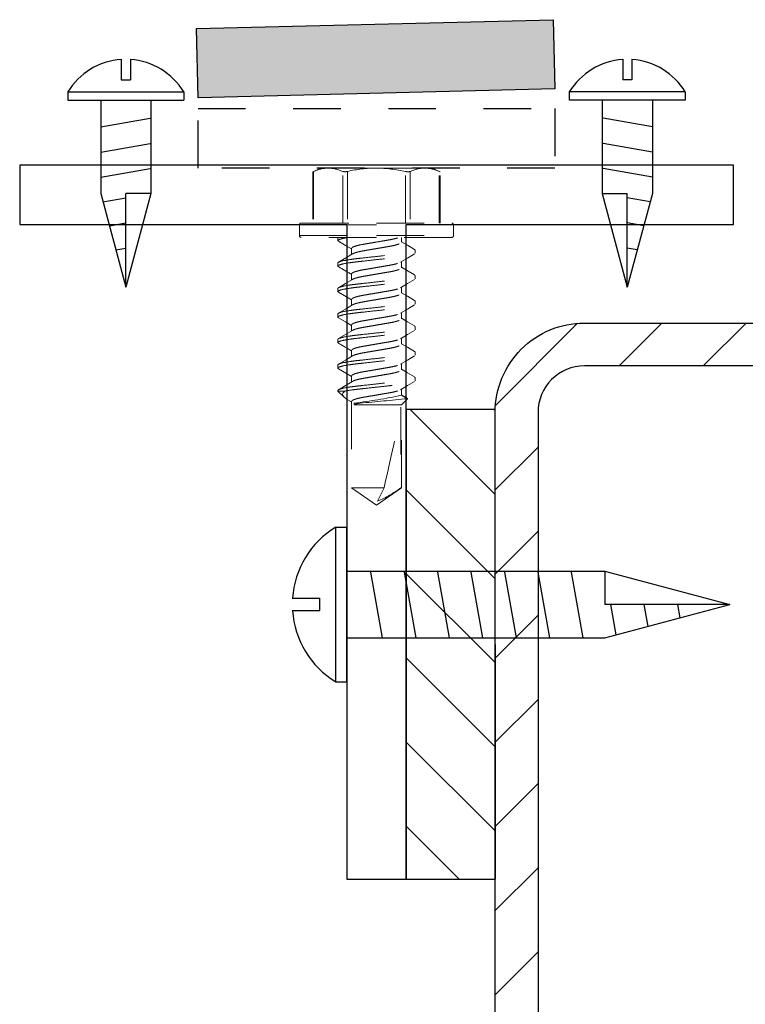
# Model space of a CAD drawing. Units: inches. Extents: x -1218 to -641, y 209 to 543.
# Drawn here: x -669 to -667, y 401 to 403 of the extents above; entities that cross this region are included whole.
import ezdxf

# ---------------------------------------------------------------- set-up
doc = ezdxf.new("R2010")
doc.units = ezdxf.units.IN
doc.header["$LTSCALE"] = 0.25
doc.header["$MEASUREMENT"] = 0
doc.linetypes.add('HIDDEN', pattern=[0.375, 0.25, -0.125])
doc.linetypes.add('SLD-Solid', pattern=[0])
for name, color, linetype in [('hatch', 9, 'Continuous'), ('l-column', 4, 'Continuous'), ('stud', 7, 'Continuous'), ('T-bar', 2, 'Continuous')]:
    doc.layers.add(name, color=color, linetype=linetype)

# ---------------------------------------------------------------- blocks, each defined once
blk = doc.blocks.new('MTL-SCRW-R')
for p, q in [((-0.0414, -0.289), (-0.0414, 0.289)), ((0, -0.289), (0, 0.289)), ((0, 0.125), (0.9644, 0.125)), ((0.1335, -0.125), (0.09, 0.1212)), ((0.2585, -0.125), (0.215, 0.1212)), ((0.3835, -0.125), (0.34, 0.1212)), ((0.5085, -0.125), (0.465, 0.1212)), ((0.6335, -0.125), (0.59, 0.1212)), ((0.7585, -0.125), (0.715, 0.1212)), ((0.8835, -0.125), (0.84, 0.1212)), ((1.0065, -0.1137), (0.9864, 0)), ((1.1258, -0.0817), (1.1114, 0)), ((1.2452, -0.0498), (1.2364, 0)), ((0, -0.125), (0.9644, -0.125))]:
    blk.add_line(p, q)
at = {"linetype": 'Continuous'}
for p, q in [((-0.0414, 0.289), (0, 0.289)), ((0.9644, 0.125), (1.4309, 0)), ((0.9644, 0.125), (0.9644, 0)), ((-0.2037, 0.023), (-0.1011, 0.023)), ((-0.1011, -0.023), (-0.1011, 0.023)), ((0.9644, -0.125), (1.4309, 0)), ((1.4309, 0), (0.9644, 0)), ((-0.2037, -0.023), (-0.1011, -0.023)), ((-0.0414, -0.289), (0, -0.289))]:
    blk.add_line(p, q, dxfattribs=at)
for start, end in [(121.3379, 176.107), (183.893, 238.6621)]:
    blk.add_arc((0.1346, 0), 0.3383, start, end, dxfattribs=at)

msp = doc.modelspace()

# ---------------------------------------------------------------- hatches: boundary and pattern name
at = {"layer": 'hatch'}
msp.add_hatch(color=256, dxfattribs=at).paths.add_polyline_path([(-668.3608, 403.4087), (-667.611, 403.4272), (-667.6074, 403.282), (-668.3572, 403.2634)])
h = msp.add_hatch(dxfattribs=at)
h.set_pattern_fill('ANSI31', color=256, style=0)
h.set_pattern_definition([(45, (353.76625, 85.20874), (-0.088388348, 0.088388348), [])])
edge = h.paths.add_edge_path()
edge.add_line((-666.323, 402.5399), (-666.323, 402.6024))
edge.add_arc((-666.4205, 402.6024), 0.0975, 360, 450)
edge.add_line((-666.4205, 402.6999), (-667.5455, 402.6999))
edge.add_arc((-667.5455, 402.6024), 0.0975, 90, 180)
edge.add_line((-667.643, 402.6024), (-667.643, 399.4774))
edge.add_arc((-667.5455, 399.4774), 0.0975, 180, 270)
edge.add_line((-667.5455, 399.3799), (-666.4205, 399.3799))
edge.add_arc((-666.4205, 399.4774), 0.0975, 270, 360)
edge.add_line((-666.323, 399.4774), (-666.323, 399.5399))
edge.add_line((-666.323, 399.5399), (-666.233, 399.5399))
edge.add_line((-666.233, 399.5399), (-666.233, 399.4774))
edge.add_arc((-666.4205, 399.4774), 0.1875, -90, 0, ccw=False)
edge.add_line((-666.4205, 399.2899), (-667.5455, 399.2899))
edge.add_arc((-667.5455, 399.4774), 0.1875, 180, 270, ccw=False)
edge.add_line((-667.733, 399.4774), (-667.733, 402.6024))
edge.add_arc((-667.5455, 402.6024), 0.1875, 90, 180, ccw=False)
edge.add_line((-667.5455, 402.7899), (-666.4205, 402.7899))
edge.add_arc((-666.4205, 402.6024), 0.1875, 0, 90, ccw=False)
edge.add_line((-666.233, 402.6024), (-666.233, 402.5399))
edge.add_line((-666.233, 402.5399), (-666.323, 402.5399))
h = msp.add_hatch(dxfattribs=at)
h.set_pattern_fill('ANSI31', color=256, angle=90, style=0)
h.set_pattern_definition([(135, (353.76625, 85.20874), (-0.088388348, -0.088388348), [])])
h.paths.add_polyline_path([(-667.733, 402.6086), (-667.9198, 402.6086), (-667.9198, 401.6217), (-667.7323, 401.6217)])

# ---------------------------------------------------------------- linework, layer by layer
at = {"linetype": 'Continuous'}
for p, q in [((-668.519, 403.3441), (-668.519, 403.3008)), ((-668.519, 403.3441), (-668.519, 403.3008)), ((-668.4997, 403.3441), (-668.4997, 403.3008)), ((-668.4997, 403.3441), (-668.4997, 403.3008)), ((-667.465, 403.3441), (-667.465, 403.3008)), ((-667.465, 403.3441), (-667.465, 403.3008)), ((-667.4456, 403.3441), (-667.4456, 403.3008)), ((-667.4456, 403.3441), (-667.4456, 403.3008)), ((-668.519, 403.3008), (-668.4997, 403.3008)), ((-668.519, 403.3008), (-668.4997, 403.3008)), ((-667.4456, 403.3008), (-667.465, 403.3008)), ((-667.4456, 403.3008), (-667.465, 403.3008)), ((-668.6313, 403.2756), (-668.6313, 403.2581)), ((-668.6313, 403.2756), (-668.6313, 403.2581)), ((-668.3874, 403.2756), (-668.3874, 403.2581)), ((-668.3874, 403.2756), (-668.3874, 403.2581)), ((-667.5772, 403.2756), (-667.5772, 403.2581)), ((-667.5772, 403.2756), (-667.5772, 403.2581)), ((-667.3334, 403.2756), (-667.3334, 403.2581)), ((-667.3334, 403.2756), (-667.3334, 403.2581)), ((-668.5621, 403.0622), (-668.5094, 402.8654)), ((-668.5621, 403.0622), (-668.5094, 402.8654)), ((-668.5094, 402.8654), (-668.5094, 403.0622)), ((-668.4566, 403.0622), (-668.5094, 402.8654)), ((-668.4566, 403.0622), (-668.5094, 403.0622)), ((-668.5094, 402.8654), (-668.5094, 403.0622)), ((-668.4566, 403.0622), (-668.5094, 402.8654)), ((-668.4566, 403.0622), (-668.5094, 403.0622)), ((-667.508, 403.0622), (-667.4553, 402.8654)), ((-667.508, 403.0622), (-667.4553, 403.0622)), ((-667.508, 403.0622), (-667.4553, 402.8654)), ((-667.508, 403.0622), (-667.4553, 403.0622)), ((-667.4025, 403.0622), (-667.4553, 402.8654)), ((-667.4553, 402.8654), (-667.4553, 403.0622)), ((-667.4025, 403.0622), (-667.4553, 402.8654)), ((-667.4553, 402.8654), (-667.4553, 403.0622))]:
    msp.add_line(p, q, dxfattribs=at)
for p, q in [((-668.6313, 403.2756), (-668.3874, 403.2756)), ((-668.6313, 403.2756), (-668.3874, 403.2756)), ((-667.3334, 403.2756), (-667.5772, 403.2756)), ((-667.3334, 403.2756), (-667.5772, 403.2756)), ((-668.6313, 403.2581), (-668.3874, 403.2581)), ((-668.6313, 403.2581), (-668.3874, 403.2581)), ((-668.5621, 403.2581), (-668.5621, 403.0622)), ((-668.5621, 403.2581), (-668.5621, 403.0622)), ((-668.4566, 403.2581), (-668.4566, 403.0622)), ((-668.4566, 403.2581), (-668.4566, 403.0622)), ((-667.3334, 403.2581), (-667.5772, 403.2581)), ((-667.3334, 403.2581), (-667.5772, 403.2581)), ((-667.508, 403.2581), (-667.508, 403.0622)), ((-667.508, 403.2581), (-667.508, 403.0622)), ((-667.4025, 403.2581), (-667.4025, 403.0622)), ((-667.4025, 403.2581), (-667.4025, 403.0622)), ((-668.5621, 403.2018), (-668.4582, 403.2201)), ((-668.5621, 403.2018), (-668.4582, 403.2201)), ((-667.4025, 403.2018), (-667.5064, 403.2201)), ((-667.4025, 403.2018), (-667.5064, 403.2201)), ((-668.5621, 403.1491), (-668.4582, 403.1674)), ((-668.5621, 403.1491), (-668.4582, 403.1674)), ((-667.4025, 403.1491), (-667.5064, 403.1674)), ((-667.4025, 403.1491), (-667.5064, 403.1674)), ((-668.5621, 403.0964), (-668.4582, 403.1147)), ((-668.5621, 403.0964), (-668.4582, 403.1147)), ((-667.4025, 403.0964), (-667.5064, 403.1147)), ((-667.4025, 403.0964), (-667.5064, 403.1147)), ((-668.5573, 403.0445), (-668.5094, 403.0529)), ((-668.5573, 403.0445), (-668.5094, 403.0529)), ((-667.4073, 403.0445), (-667.4553, 403.0529)), ((-667.4073, 403.0445), (-667.4553, 403.0529)), ((-668.5438, 402.9941), (-668.5094, 403.0002)), ((-668.5438, 402.9941), (-668.5094, 403.0002)), ((-667.4208, 402.9941), (-667.4553, 403.0002)), ((-667.4208, 402.9941), (-667.4553, 403.0002)), ((-668.5303, 402.9438), (-668.5094, 402.9475)), ((-668.5303, 402.9438), (-668.5094, 402.9475)), ((-667.4343, 402.9438), (-667.4553, 402.9475)), ((-667.4343, 402.9438), (-667.4553, 402.9475))]:
    msp.add_line(p, q)
at = {"color": 9, "linetype": 'HIDDEN', "lineweight": 15}
for p, q in [((-668.0997, 403.1154), (-668.1161, 403.1078)), ((-668.1161, 403.1078), (-668.1161, 402.9999)), ((-668.1146, 403.1084), (-668.1146, 402.9999)), ((-668.084, 403.1154), (-668.0997, 403.1154)), ((-667.9825, 403.1154), (-668.084, 403.1154)), ((-668.0534, 402.9999), (-668.0534, 403.1084)), ((-668.0437, 403.1084), (-668.0437, 402.9999)), ((-667.9825, 403.1154), (-667.881, 403.1154)), ((-667.9213, 402.9999), (-667.9213, 403.1084)), ((-667.9116, 403.1084), (-667.9116, 402.9999)), ((-667.8653, 403.1154), (-667.881, 403.1154)), ((-667.8489, 403.1078), (-667.8653, 403.1154)), ((-667.8504, 402.9999), (-667.8504, 403.1084)), ((-667.8489, 402.9999), (-667.8489, 403.1078)), ((-667.9825, 402.9962), (-668.1445, 402.9962)), ((-668.1445, 402.9962), (-668.1445, 402.9737)), ((-668.1408, 402.9999), (-667.9825, 402.9999)), ((-667.9825, 402.9999), (-667.8243, 402.9999)), ((-667.8205, 402.9962), (-667.9825, 402.9962)), ((-667.8205, 402.9737), (-667.8205, 402.9962)), ((-668.1445, 402.9737), (-667.9825, 402.9737)), ((-667.9825, 402.9699), (-668.1408, 402.9699)), ((-668.0635, 402.9633), (-668.0635, 402.9699)), ((-667.9825, 402.9737), (-667.8205, 402.9737)), ((-667.8243, 402.9699), (-667.9825, 402.9699)), ((-667.9302, 402.9597), (-667.9302, 402.9699)), ((-668.0348, 402.9467), (-668.0348, 402.934)), ((-667.9015, 402.9431), (-667.9015, 402.9365)), ((-667.9302, 402.9061), (-667.9302, 402.9188)), ((-668.0635, 402.9097), (-668.0635, 402.9164)), ((-668.0348, 402.8931), (-668.0348, 402.8805)), ((-667.9015, 402.8896), (-667.9015, 402.8829)), ((-668.0635, 402.8561), (-668.0635, 402.8628)), ((-667.9302, 402.8526), (-667.9302, 402.8652)), ((-668.0348, 402.8395), (-668.0348, 402.8269)), ((-667.9015, 402.836), (-667.9015, 402.8293)), ((-668.0635, 402.8025), (-668.0635, 402.8092)), ((-667.9302, 402.799), (-667.9302, 402.8117)), ((-668.0348, 402.786), (-668.0348, 402.7733)), ((-667.9015, 402.7824), (-667.9015, 402.7758)), ((-668.0635, 402.749), (-668.0635, 402.7556)), ((-667.9302, 402.7454), (-667.9302, 402.7581)), ((-668.0348, 402.7324), (-668.0348, 402.7197)), ((-667.9015, 402.7289), (-667.9015, 402.7222)), ((-668.0635, 402.6954), (-668.0635, 402.7021)), ((-667.9302, 402.6919), (-667.9302, 402.7045)), ((-668.0348, 402.6788), (-668.0348, 402.6662)), ((-667.9015, 402.6753), (-667.9015, 402.6686)), ((-668.0635, 402.6471), (-668.0635, 402.6485)), ((-667.9302, 402.6383), (-667.9302, 402.6509)), ((-668.0488, 402.6471), (-668.0635, 402.6471)), ((-668.0635, 402.6471), (-668.051, 402.6346)), ((-668.0438, 402.6296), (-668.0348, 402.6242)), ((-667.9186, 402.6325), (-667.9302, 402.6394)), ((-667.9176, 402.631), (-667.9302, 402.6383)), ((-667.9302, 402.6184), (-667.9176, 402.631)), ((-668.0348, 402.6252), (-668.0348, 402.444)), ((-668.0291, 402.6184), (-668.0291, 402.6217)), ((-668.0291, 402.6217), (-668.017, 402.6217)), ((-668.0291, 402.6184), (-667.9302, 402.6184)), ((-667.9314, 402.6134), (-667.9314, 402.444)), ((-667.9302, 402.444), (-667.9302, 402.6184)), ((-668.0348, 402.444), (-667.9664, 402.444)), ((-668.0348, 402.444), (-667.9825, 402.4074)), ((-667.9825, 402.4074), (-667.9302, 402.444)), ((-667.9664, 402.444), (-667.9805, 402.4154)), ((-667.9314, 402.444), (-667.9302, 402.444))]:
    msp.add_line(p, q, dxfattribs=at)
at = {"color": 9, "linetype": 'HIDDEN', "lineweight": 15, "flags": 128}
for points in [[(-668.116, 403.1078), (-668.116, 403.1078), (-668.1151, 403.1082), (-668.1146, 403.1084)], [(-667.8504, 403.1084), (-667.8492, 403.1079), (-667.8491, 403.1078)], [(-668.0622, 402.9618), (-668.0474, 402.9531), (-668.0348, 402.9456)], [(-667.9028, 402.9446), (-667.9176, 402.9533), (-667.9302, 402.9608)], [(-668.0328, 402.9352), (-668.0457, 402.9275), (-668.0623, 402.9178)], [(-667.9322, 402.9176), (-667.9176, 402.9263), (-667.9028, 402.935)], [(-667.9027, 402.891), (-667.9156, 402.8986), (-667.9302, 402.9072)], [(-668.0328, 402.8817), (-668.0474, 402.8729), (-668.0623, 402.8642)], [(-667.9322, 402.864), (-667.9176, 402.8728), (-667.9028, 402.8815)], [(-668.0623, 402.8547), (-668.0457, 402.845), (-668.0348, 402.8384)], [(-667.9028, 402.8374), (-667.9176, 402.8462), (-667.9302, 402.8537)], [(-668.0329, 402.828), (-668.0475, 402.8193), (-668.0623, 402.8106)], [(-667.9322, 402.8105), (-667.9176, 402.8192), (-667.9028, 402.8279)], [(-668.0622, 402.8011), (-668.0474, 402.7924), (-668.0348, 402.7849)], [(-667.9027, 402.7838), (-667.9176, 402.7926), (-667.9302, 402.8001)], [(-668.0328, 402.7745), (-668.0474, 402.7658), (-668.0622, 402.7571)], [(-667.9322, 402.7569), (-667.9176, 402.7656), (-667.9027, 402.7743)], [(-667.9028, 402.7303), (-667.9176, 402.739), (-667.9302, 402.7465)], [(-668.0328, 402.7209), (-668.0474, 402.7122), (-668.0622, 402.7035)], [(-667.9322, 402.7033), (-667.9176, 402.712), (-667.9027, 402.7208)], [(-668.0623, 402.694), (-668.0457, 402.6842), (-668.0348, 402.6777)], [(-667.9028, 402.6767), (-667.9175, 402.6854), (-667.9302, 402.693)], [(-668.0328, 402.6673), (-668.046, 402.6595), (-668.0623, 402.6499)], [(-667.9322, 402.6498), (-667.9176, 402.6585), (-667.9028, 402.6672)], [(-668.0438, 402.6296), (-668.0469, 402.6314), (-668.0506, 402.6342), (-668.0528, 402.6368), (-668.0536, 402.6398), (-668.0529, 402.6428), (-668.0513, 402.6449), (-668.0488, 402.6471)], [(-667.9187, 402.6324), (-667.9181, 402.6321), (-667.9176, 402.631)], [(-668.017, 402.6217), (-668.0238, 402.6199), (-668.0291, 402.6184)]]:
    msp.add_lwpolyline(points, dxfattribs=at)
at = {"linetype": 'Continuous'}
for centre, start, end in [((-668.5094, 403.2013), 93.893, 148.6621), ((-668.5094, 403.2013), 93.893, 148.6621), ((-668.5094, 403.2013), 31.3379, 86.107), ((-668.5094, 403.2013), 31.3379, 86.107), ((-667.4553, 403.2013), 93.893, 148.6621), ((-667.4553, 403.2013), 93.893, 148.6621), ((-667.4553, 403.2013), 31.3379, 86.107), ((-667.4553, 403.2013), 31.3379, 86.107)]:
    msp.add_arc(centre, 0.1427, start, end, dxfattribs=at)
at = {"color": 9, "linetype": 'HIDDEN', "lineweight": 15}
for centre, radius, start, end in [((-668.083, 403.0406), 0.0748, 90.7837, 114.9842), ((-668.085, 403.0407), 0.0747, 65.0003, 89.2318), ((-668.0485, 403.127), 0.0192, 255.2728, 284.7272), ((-667.98, 402.8225), 0.293, 90.4938, 102.5551), ((-667.9844, 402.8281), 0.2873, 77.326, 89.6251), ((-667.9165, 403.1247), 0.017, 253.3165, 286.6835), ((-667.88, 403.0406), 0.0748, 90.7837, 114.9842), ((-667.882, 403.0407), 0.0747, 65.0003, 89.2318), ((-668.1408, 402.9962), 0.00375, 90, 180), ((-667.8243, 402.9962), 0.00375, 0, 90), ((-668.1408, 402.9737), 0.00375, 180, 270), ((-667.8243, 402.9737), 0.00375, 270, 0), ((-668.8836, 401.4877), 1.6409, 58.8492, 59.962), ((-668.8068, 401.4568), 1.4901, 58.7963, 60.0216), ((-668.1615, 403.7143), 1.1006, 276.9095, 282.1288), ((-668.823, 411.7912), 9.2049, 275.02313, 275.64493), ((-668.0554, 402.6002), 0.1994, 292.0516, 308.4329)]:
    msp.add_arc(centre, radius, start, end, dxfattribs=at)
msp.add_ellipse((-667.9825, 402.4157), major_axis=(0.0515, 0.2144), ratio=0.041218, start_param=-1.428167, end_param=-0.386632, dxfattribs=at)
for points, knots in [([(-668.0635, 402.9633), (-668.0635, 402.9642), (-668.0616, 402.9653), (-668.0537, 402.9676), (-668.0477, 402.9688), (-668.0404, 402.9699)], [0, 0, 0, 0, 0.5, 0.5, 1, 1, 1, 1]), ([(-668.0621, 402.9618), (-668.0622, 402.9619), (-668.0634, 402.9624), (-668.0635, 402.9629), (-668.0635, 402.9633)], [0, 0, 0, 0, 0.144608, 1, 1, 1, 1]), ([(-668.0348, 402.9467), (-668.0348, 402.9475), (-668.0338, 402.9485), (-668.0299, 402.9505), (-668.0269, 402.9516), (-668.0192, 402.9536), (-668.0147, 402.9546), (-668.0074, 402.9558), (-668.0048, 402.9563), (-667.9994, 402.9572), (-667.9966, 402.9577), (-667.9878, 402.9592), (-667.9816, 402.9602), (-667.9696, 402.9623), (-667.9639, 402.9633), (-667.9562, 402.9646), (-667.9538, 402.965), (-667.9491, 402.9659), (-667.9469, 402.9664), (-667.9407, 402.9679), (-667.9372, 402.9689), (-667.9347, 402.9699)], [0, 0, 0, 0, 0.125, 0.125, 0.25, 0.25, 0.375, 0.375, 0.4375, 0.4375, 0.5, 0.5, 0.625, 0.625, 0.75, 0.75, 0.8125, 0.8125, 0.875, 0.875, 1, 1, 1, 1]), ([(-668.0326, 402.9352), (-668.0321, 402.9355), (-668.0307, 402.9364), (-668.0262, 402.938), (-668.0196, 402.9397), (-668.0117, 402.9414), (-668.0027, 402.9429), (-667.9929, 402.9446), (-667.9825, 402.9463), (-667.9721, 402.9481), (-667.9623, 402.9498), (-667.9533, 402.9513), (-667.9454, 402.9529), (-667.9388, 402.9547), (-667.9339, 402.9564), (-667.9308, 402.9582), (-667.9304, 402.9592), (-667.9302, 402.9597)], [0, 0, 0, 0, 0.041055, 0.111082, 0.180618, 0.248262, 0.314351, 0.38277, 0.452633, 0.522495, 0.590914, 0.657004, 0.724647, 0.794184, 0.864211, 0.933263, 1, 1, 1, 1]), ([(-668.0635, 402.9164), (-668.0635, 402.9173), (-668.0615, 402.9185), (-668.0533, 402.9208), (-668.0471, 402.922), (-668.0357, 402.9237), (-668.0316, 402.9243), (-668.0231, 402.9253), (-668.0186, 402.9258), (-668.0042, 402.9274), (-667.9934, 402.9286), (-667.9716, 402.9309), (-667.9608, 402.9321), (-667.9464, 402.9337), (-667.9419, 402.9342), (-667.9334, 402.9352), (-667.9293, 402.9358), (-667.9179, 402.9375), (-667.9117, 402.9387), (-667.9035, 402.9411), (-667.9015, 402.9422), (-667.9015, 402.9431)], [0, 0, 0, 0, 0.125, 0.125, 0.25, 0.25, 0.3125, 0.3125, 0.375, 0.375, 0.5, 0.5, 0.625, 0.625, 0.6875, 0.6875, 0.75, 0.75, 0.875, 0.875, 1, 1, 1, 1]), ([(-667.9015, 402.9431), (-667.9015, 402.9435), (-667.9016, 402.944), (-667.9027, 402.9445), (-667.9029, 402.9446)], [0, 0, 0, 0, 0.858441, 1, 1, 1, 1]), ([(-668.0635, 402.9097), (-668.0635, 402.9107), (-668.0615, 402.9118), (-668.0533, 402.9141), (-668.0471, 402.9154), (-668.0357, 402.9171), (-668.0316, 402.9176), (-668.0231, 402.9186), (-668.0186, 402.9191), (-668.0042, 402.9207), (-667.9934, 402.9219), (-667.9716, 402.9243), (-667.9608, 402.9255), (-667.9464, 402.9271), (-667.9419, 402.9275), (-667.9334, 402.9285), (-667.9293, 402.9291), (-667.9179, 402.9308), (-667.9117, 402.932), (-667.9035, 402.9344), (-667.9015, 402.9355), (-667.9015, 402.9365)], [0, 0, 0, 0, 0.125, 0.125, 0.25, 0.25, 0.3125, 0.3125, 0.375, 0.375, 0.5, 0.5, 0.625, 0.625, 0.6875, 0.6875, 0.75, 0.75, 0.875, 0.875, 1, 1, 1, 1]), ([(-668.0348, 402.8931), (-668.0346, 402.8936), (-668.0342, 402.8947), (-668.0311, 402.8964), (-668.0262, 402.8982), (-668.0196, 402.8999), (-668.0117, 402.9016), (-668.0027, 402.903), (-667.9929, 402.9047), (-667.9825, 402.9065), (-667.9721, 402.9083), (-667.9623, 402.91), (-667.9533, 402.9115), (-667.9454, 402.9131), (-667.9388, 402.9148), (-667.9343, 402.9164), (-667.9329, 402.9173), (-667.9324, 402.9176)], [0, 0, 0, 0, 0.066825, 0.135968, 0.206087, 0.275715, 0.343448, 0.409625, 0.478134, 0.548088, 0.618043, 0.686552, 0.752729, 0.820461, 0.890089, 0.960209, 1, 1, 1, 1]), ([(-668.0621, 402.9082), (-668.0622, 402.9083), (-668.0634, 402.9088), (-668.0635, 402.9093), (-668.0635, 402.9097)], [0, 0, 0, 0, 0.14427, 1, 1, 1, 1]), ([(-668.0326, 402.8817), (-668.032, 402.882), (-668.0306, 402.8829), (-668.0262, 402.8844), (-668.0196, 402.8862), (-668.0117, 402.8878), (-668.0027, 402.8893), (-667.9929, 402.891), (-667.9825, 402.8928), (-667.9721, 402.8945), (-667.9623, 402.8962), (-667.9533, 402.8977), (-667.9454, 402.8993), (-667.9388, 402.9011), (-667.9339, 402.9029), (-667.9308, 402.9046), (-667.9304, 402.9056), (-667.9302, 402.9061)], [0, 0, 0, 0, 0.039211, 0.109372, 0.179042, 0.246816, 0.313033, 0.381583, 0.45158, 0.521577, 0.590128, 0.656344, 0.724118, 0.793788, 0.863949, 0.933135, 1, 1, 1, 1]), ([(-668.0635, 402.8628), (-668.0635, 402.8638), (-668.0615, 402.8649), (-668.0533, 402.8672), (-668.0471, 402.8685), (-668.0357, 402.8702), (-668.0316, 402.8707), (-668.0231, 402.8717), (-668.0186, 402.8722), (-668.0042, 402.8738), (-667.9934, 402.875), (-667.9716, 402.8774), (-667.9608, 402.8786), (-667.9464, 402.8802), (-667.9419, 402.8806), (-667.9334, 402.8816), (-667.9293, 402.8822), (-667.9179, 402.8839), (-667.9117, 402.8851), (-667.9035, 402.8875), (-667.9015, 402.8886), (-667.9015, 402.8896)], [0, 0, 0, 0, 0.125, 0.125, 0.25, 0.25, 0.3125, 0.3125, 0.375, 0.375, 0.5, 0.5, 0.625, 0.625, 0.6875, 0.6875, 0.75, 0.75, 0.875, 0.875, 1, 1, 1, 1]), ([(-668.0635, 402.8561), (-668.0635, 402.8571), (-668.0615, 402.8582), (-668.0533, 402.8606), (-668.0471, 402.8618), (-668.0357, 402.8635), (-668.0316, 402.864), (-668.0231, 402.8651), (-668.0186, 402.8655), (-668.0042, 402.8671), (-667.9934, 402.8683), (-667.9716, 402.8707), (-667.9608, 402.8719), (-667.9464, 402.8735), (-667.9419, 402.874), (-667.9334, 402.875), (-667.9293, 402.8755), (-667.9179, 402.8772), (-667.9117, 402.8784), (-667.9035, 402.8808), (-667.9015, 402.8819), (-667.9015, 402.8829)], [0, 0, 0, 0, 0.125, 0.125, 0.25, 0.25, 0.3125, 0.3125, 0.375, 0.375, 0.5, 0.5, 0.625, 0.625, 0.6875, 0.6875, 0.75, 0.75, 0.875, 0.875, 1, 1, 1, 1]), ([(-667.9015, 402.8896), (-667.9015, 402.89), (-667.9016, 402.8904), (-667.9027, 402.8909), (-667.9028, 402.891)], [0, 0, 0, 0, 0.880132, 1, 1, 1, 1]), ([(-668.0622, 402.8547), (-668.0623, 402.8548), (-668.0634, 402.8553), (-668.0635, 402.8557), (-668.0635, 402.8561)], [0, 0, 0, 0, 0.124108, 1, 1, 1, 1]), ([(-668.0348, 402.8395), (-668.0346, 402.84), (-668.0342, 402.8411), (-668.0311, 402.8428), (-668.0262, 402.8446), (-668.0196, 402.8464), (-668.0117, 402.848), (-668.0027, 402.8495), (-667.9929, 402.8512), (-667.9825, 402.8529), (-667.9721, 402.8547), (-667.9623, 402.8564), (-667.9533, 402.8579), (-667.9454, 402.8595), (-667.9388, 402.8613), (-667.9344, 402.8628), (-667.933, 402.8637), (-667.9325, 402.864)], [0, 0, 0, 0, 0.066866, 0.136053, 0.206216, 0.275887, 0.343661, 0.409879, 0.478431, 0.548429, 0.618427, 0.686979, 0.753197, 0.820972, 0.890643, 0.960806, 1, 1, 1, 1]), ([(-668.0635, 402.8092), (-668.0635, 402.8102), (-668.0615, 402.8113), (-668.0533, 402.8137), (-668.0471, 402.8149), (-668.0357, 402.8166), (-668.0316, 402.8171), (-668.0231, 402.8182), (-668.0186, 402.8186), (-668.0042, 402.8202), (-667.9934, 402.8214), (-667.9716, 402.8238), (-667.9608, 402.825), (-667.9464, 402.8266), (-667.9419, 402.8271), (-667.9334, 402.8281), (-667.9293, 402.8286), (-667.9179, 402.8303), (-667.9117, 402.8315), (-667.9035, 402.8339), (-667.9015, 402.835), (-667.9015, 402.836)], [0, 0, 0, 0, 0.125, 0.125, 0.25, 0.25, 0.3125, 0.3125, 0.375, 0.375, 0.5, 0.5, 0.625, 0.625, 0.6875, 0.6875, 0.75, 0.75, 0.875, 0.875, 1, 1, 1, 1]), ([(-668.0327, 402.828), (-668.0321, 402.8284), (-668.0307, 402.8293), (-668.0262, 402.8309), (-668.0196, 402.8326), (-668.0117, 402.8342), (-668.0027, 402.8357), (-667.9929, 402.8374), (-667.9825, 402.8392), (-667.9721, 402.841), (-667.9623, 402.8426), (-667.9533, 402.8441), (-667.9454, 402.8458), (-667.9388, 402.8475), (-667.9339, 402.8493), (-667.9308, 402.851), (-667.9304, 402.8521), (-667.9302, 402.8526)], [0, 0, 0, 0, 0.041672, 0.111654, 0.181146, 0.248745, 0.314793, 0.383168, 0.452985, 0.522803, 0.591178, 0.657225, 0.724825, 0.794316, 0.864298, 0.933306, 1, 1, 1, 1]), ([(-667.9015, 402.836), (-667.9015, 402.8364), (-667.9016, 402.8369), (-667.9028, 402.8374), (-667.9029, 402.8375)], [0, 0, 0, 0, 0.85454, 1, 1, 1, 1]), ([(-668.0635, 402.8025), (-668.0635, 402.8035), (-668.0615, 402.8046), (-668.0533, 402.807), (-668.0471, 402.8082), (-668.0357, 402.8099), (-668.0316, 402.8105), (-668.0231, 402.8115), (-668.0186, 402.812), (-668.0042, 402.8135), (-667.9934, 402.8147), (-667.9716, 402.8171), (-667.9608, 402.8183), (-667.9464, 402.8199), (-667.9419, 402.8204), (-667.9334, 402.8214), (-667.9293, 402.8219), (-667.9179, 402.8236), (-667.9117, 402.8249), (-667.9035, 402.8272), (-667.9015, 402.8284), (-667.9015, 402.8293)], [0, 0, 0, 0, 0.125, 0.125, 0.25, 0.25, 0.3125, 0.3125, 0.375, 0.375, 0.5, 0.5, 0.625, 0.625, 0.6875, 0.6875, 0.75, 0.75, 0.875, 0.875, 1, 1, 1, 1]), ([(-668.0621, 402.8011), (-668.0622, 402.8012), (-668.0634, 402.8017), (-668.0635, 402.8021), (-668.0635, 402.8025)], [0, 0, 0, 0, 0.143869, 1, 1, 1, 1]), ([(-668.0348, 402.786), (-668.0346, 402.7865), (-668.0342, 402.7875), (-668.0311, 402.7892), (-668.0262, 402.791), (-668.0196, 402.7928), (-668.0117, 402.7944), (-668.0027, 402.7959), (-667.9929, 402.7976), (-667.9825, 402.7994), (-667.9721, 402.8011), (-667.9623, 402.8028), (-667.9533, 402.8043), (-667.9454, 402.8059), (-667.9388, 402.8077), (-667.9343, 402.8092), (-667.9329, 402.8101), (-667.9324, 402.8105)], [0, 0, 0, 0, 0.066781, 0.135879, 0.205952, 0.275534, 0.343222, 0.409356, 0.47782, 0.547728, 0.617637, 0.686101, 0.752234, 0.819922, 0.889504, 0.959578, 1, 1, 1, 1]), ([(-668.0326, 402.7745), (-668.032, 402.7748), (-668.0306, 402.7757), (-668.0262, 402.7773), (-668.0196, 402.779), (-668.0117, 402.7807), (-668.0027, 402.7821), (-667.9929, 402.7838), (-667.9825, 402.7856), (-667.9721, 402.7874), (-667.9623, 402.7891), (-667.9533, 402.7906), (-667.9454, 402.7922), (-667.9388, 402.7939), (-667.9339, 402.7957), (-667.9308, 402.7975), (-667.9304, 402.7985), (-667.9302, 402.799)], [0, 0, 0, 0, 0.039193, 0.109356, 0.179027, 0.246802, 0.31302, 0.381572, 0.45157, 0.521568, 0.59012, 0.656338, 0.724113, 0.793784, 0.863947, 0.933134, 1, 1, 1, 1]), ([(-668.0635, 402.7556), (-668.0635, 402.7566), (-668.0615, 402.7577), (-668.0533, 402.7601), (-668.0471, 402.7613), (-668.0357, 402.763), (-668.0316, 402.7636), (-668.0231, 402.7646), (-668.0186, 402.7651), (-668.0042, 402.7666), (-667.9934, 402.7678), (-667.9716, 402.7702), (-667.9608, 402.7714), (-667.9464, 402.773), (-667.9419, 402.7735), (-667.9334, 402.7745), (-667.9293, 402.775), (-667.9179, 402.7767), (-667.9117, 402.778), (-667.9035, 402.7803), (-667.9015, 402.7815), (-667.9015, 402.7824)], [0, 0, 0, 0, 0.125, 0.125, 0.25, 0.25, 0.3125, 0.3125, 0.375, 0.375, 0.5, 0.5, 0.625, 0.625, 0.6875, 0.6875, 0.75, 0.75, 0.875, 0.875, 1, 1, 1, 1]), ([(-668.0635, 402.749), (-668.0635, 402.7499), (-668.0615, 402.7511), (-668.0533, 402.7534), (-668.0471, 402.7546), (-668.0357, 402.7563), (-668.0316, 402.7569), (-668.0231, 402.7579), (-668.0186, 402.7584), (-668.0042, 402.76), (-667.9934, 402.7612), (-667.9716, 402.7636), (-667.9608, 402.7647), (-667.9464, 402.7663), (-667.9419, 402.7668), (-667.9334, 402.7678), (-667.9293, 402.7684), (-667.9179, 402.7701), (-667.9117, 402.7713), (-667.9035, 402.7737), (-667.9015, 402.7748), (-667.9015, 402.7758)], [0, 0, 0, 0, 0.125, 0.125, 0.25, 0.25, 0.3125, 0.3125, 0.375, 0.375, 0.5, 0.5, 0.625, 0.625, 0.6875, 0.6875, 0.75, 0.75, 0.875, 0.875, 1, 1, 1, 1]), ([(-667.9015, 402.7824), (-667.9015, 402.7828), (-667.9016, 402.7833), (-667.9027, 402.7838), (-667.9029, 402.7839)], [0, 0, 0, 0, 0.867224, 1, 1, 1, 1]), ([(-668.0348, 402.7324), (-668.0346, 402.7329), (-668.0342, 402.7339), (-668.0311, 402.7357), (-668.0262, 402.7375), (-668.0196, 402.7392), (-668.0117, 402.7408), (-668.0027, 402.7423), (-667.9929, 402.744), (-667.9825, 402.7458), (-667.9721, 402.7476), (-667.9623, 402.7492), (-667.9533, 402.7507), (-667.9454, 402.7524), (-667.9388, 402.7541), (-667.9343, 402.7557), (-667.9329, 402.7566), (-667.9324, 402.7569)], [0, 0, 0, 0, 0.066809, 0.135936, 0.206039, 0.27565, 0.343366, 0.409528, 0.47802, 0.547958, 0.617897, 0.686389, 0.75255, 0.820267, 0.889878, 0.959981, 1, 1, 1, 1]), ([(-668.0621, 402.7475), (-668.0622, 402.7476), (-668.0634, 402.7481), (-668.0635, 402.7486), (-668.0635, 402.749)], [0, 0, 0, 0, 0.146072, 1, 1, 1, 1]), ([(-668.0326, 402.7209), (-668.0321, 402.7212), (-668.0307, 402.7222), (-668.0262, 402.7237), (-668.0196, 402.7255), (-668.0117, 402.7271), (-668.0027, 402.7286), (-667.9929, 402.7303), (-667.9825, 402.732), (-667.9721, 402.7338), (-667.9623, 402.7355), (-667.9533, 402.737), (-667.9454, 402.7386), (-667.9388, 402.7404), (-667.9339, 402.7422), (-667.9308, 402.7439), (-667.9304, 402.7449), (-667.9302, 402.7454)], [0, 0, 0, 0, 0.04017, 0.110262, 0.179862, 0.247568, 0.313719, 0.382201, 0.452128, 0.522055, 0.590537, 0.656688, 0.724393, 0.793994, 0.864085, 0.933202, 1, 1, 1, 1]), ([(-668.0635, 402.7021), (-668.0635, 402.703), (-668.0615, 402.7042), (-668.0533, 402.7065), (-668.0471, 402.7077), (-668.0357, 402.7095), (-668.0316, 402.71), (-668.0231, 402.711), (-668.0186, 402.7115), (-668.0042, 402.7131), (-667.9934, 402.7143), (-667.9716, 402.7167), (-667.9608, 402.7179), (-667.9464, 402.7194), (-667.9419, 402.7199), (-667.9334, 402.7209), (-667.9293, 402.7215), (-667.9179, 402.7232), (-667.9117, 402.7244), (-667.9035, 402.7268), (-667.9015, 402.7279), (-667.9015, 402.7289)], [0, 0, 0, 0, 0.125, 0.125, 0.25, 0.25, 0.3125, 0.3125, 0.375, 0.375, 0.5, 0.5, 0.625, 0.625, 0.6875, 0.6875, 0.75, 0.75, 0.875, 0.875, 1, 1, 1, 1]), ([(-668.0635, 402.6954), (-668.0635, 402.6964), (-668.0615, 402.6975), (-668.0533, 402.6998), (-668.0471, 402.7011), (-668.0357, 402.7028), (-668.0316, 402.7033), (-668.0231, 402.7043), (-668.0186, 402.7048), (-668.0042, 402.7064), (-667.9934, 402.7076), (-667.9716, 402.71), (-667.9608, 402.7112), (-667.9464, 402.7128), (-667.9419, 402.7132), (-667.9334, 402.7143), (-667.9293, 402.7148), (-667.9179, 402.7165), (-667.9117, 402.7177), (-667.9035, 402.7201), (-667.9015, 402.7212), (-667.9015, 402.7222)], [0, 0, 0, 0, 0.125, 0.125, 0.25, 0.25, 0.3125, 0.3125, 0.375, 0.375, 0.5, 0.5, 0.625, 0.625, 0.6875, 0.6875, 0.75, 0.75, 0.875, 0.875, 1, 1, 1, 1]), ([(-667.9015, 402.7289), (-667.9015, 402.7293), (-667.9016, 402.7297), (-667.9028, 402.7302), (-667.9029, 402.7303)], [0, 0, 0, 0, 0.854399, 1, 1, 1, 1]), ([(-668.0621, 402.694), (-668.0623, 402.694), (-668.0634, 402.6945), (-668.0635, 402.695), (-668.0635, 402.6954)], [0, 0, 0, 0, 0.1259939, 1, 1, 1, 1]), ([(-668.0348, 402.6788), (-668.0346, 402.6793), (-668.0342, 402.6804), (-668.0311, 402.6821), (-668.0262, 402.6839), (-668.0196, 402.6856), (-668.0117, 402.6873), (-668.0027, 402.6888), (-667.9929, 402.6904), (-667.9825, 402.6922), (-667.9721, 402.694), (-667.9623, 402.6957), (-667.9533, 402.6972), (-667.9454, 402.6988), (-667.9388, 402.7005), (-667.9344, 402.7021), (-667.933, 402.703), (-667.9325, 402.7033)], [0, 0, 0, 0, 0.066861, 0.136042, 0.206199, 0.275864, 0.343633, 0.409846, 0.478392, 0.548384, 0.618376, 0.686922, 0.753135, 0.820904, 0.890569, 0.960726, 1, 1, 1, 1]), ([(-668.0326, 402.6673), (-668.0321, 402.6677), (-668.0307, 402.6686), (-668.0262, 402.6701), (-668.0196, 402.6719), (-668.0117, 402.6735), (-668.0027, 402.675), (-667.9929, 402.6767), (-667.9825, 402.6785), (-667.9721, 402.6802), (-667.9623, 402.6819), (-667.9533, 402.6834), (-667.9454, 402.685), (-667.9388, 402.6868), (-667.9339, 402.6886), (-667.9308, 402.6903), (-667.9304, 402.6913), (-667.9302, 402.6919)], [0, 0, 0, 0, 0.040572, 0.110634, 0.180205, 0.247883, 0.314006, 0.382459, 0.452357, 0.522255, 0.590708, 0.656831, 0.724509, 0.79408, 0.864142, 0.93323, 1, 1, 1, 1]), ([(-668.0635, 402.6485), (-668.0635, 402.6495), (-668.0615, 402.6506), (-668.0533, 402.6529), (-668.0471, 402.6542), (-668.0357, 402.6559), (-668.0316, 402.6564), (-668.0231, 402.6574), (-668.0186, 402.6579), (-668.0042, 402.6595), (-667.9934, 402.6607), (-667.9716, 402.6631), (-667.9608, 402.6643), (-667.9464, 402.6659), (-667.9419, 402.6663), (-667.9334, 402.6674), (-667.9293, 402.6679), (-667.9179, 402.6696), (-667.9117, 402.6708), (-667.9035, 402.6732), (-667.9015, 402.6743), (-667.9015, 402.6753)], [0, 0, 0, 0, 0.125, 0.125, 0.25, 0.25, 0.3125, 0.3125, 0.375, 0.375, 0.5, 0.5, 0.625, 0.625, 0.6875, 0.6875, 0.75, 0.75, 0.875, 0.875, 1, 1, 1, 1]), ([(-667.9015, 402.6753), (-667.9015, 402.6757), (-667.9016, 402.6761), (-667.9027, 402.6766), (-667.9029, 402.6767)], [0, 0, 0, 0, 0.865428, 1, 1, 1, 1]), ([(-668.0488, 402.6471), (-668.0437, 402.648), (-668.0376, 402.649), (-668.0275, 402.6502), (-668.024, 402.6506), (-668.0168, 402.6514), (-668.0129, 402.6519), (-668.0009, 402.6532), (-667.9921, 402.6542), (-667.9747, 402.6561), (-667.9659, 402.657), (-667.9537, 402.6584), (-667.9498, 402.6588), (-667.9424, 402.6596), (-667.9389, 402.66), (-667.9287, 402.6613), (-667.9225, 402.6622), (-667.9121, 402.6641), (-667.9081, 402.6651), (-667.9028, 402.6669), (-667.9015, 402.6678), (-667.9015, 402.6686)], [0, 0, 0, 0, 0.125, 0.125, 0.1875, 0.1875, 0.25, 0.25, 0.375, 0.375, 0.5, 0.5, 0.5625, 0.5625, 0.625, 0.625, 0.75, 0.75, 0.875, 0.875, 1, 1, 1, 1]), ([(-668.0348, 402.6252), (-668.0346, 402.6258), (-668.0342, 402.6268), (-668.0311, 402.6285), (-668.0262, 402.6303), (-668.0196, 402.6321), (-668.0117, 402.6337), (-668.0027, 402.6352), (-667.9929, 402.6369), (-667.9825, 402.6386), (-667.9721, 402.6404), (-667.9623, 402.6421), (-667.9533, 402.6436), (-667.9454, 402.6452), (-667.9388, 402.647), (-667.9343, 402.6485), (-667.9329, 402.6494), (-667.9324, 402.6498)], [0, 0, 0, 0, 0.066792, 0.135902, 0.205987, 0.275581, 0.34328, 0.409425, 0.4779, 0.547821, 0.617741, 0.686217, 0.752361, 0.820061, 0.889655, 0.95974, 1, 1, 1, 1])]:
    msp.add_open_spline(points, degree=3, knots=knots, dxfattribs=at)
at = {"layer": 'hatch'}
msp.add_lwpolyline([(-668.3608, 403.4087), (-667.611, 403.4272), (-667.6074, 403.282), (-668.3572, 403.2634)], close=True, dxfattribs=at)
at = {"layer": 'l-column', "color": 9, "linetype": 'HIDDEN'}
msp.add_lwpolyline([(-668.3575, 403.2404), (-667.6075, 403.2404), (-667.6075, 403.1154), (-668.3575, 403.1154), (-668.3575, 403.2404)], dxfattribs=at)
at = {"layer": 'stud'}
msp.add_lwpolyline([(-666.323, 402.5399), (-666.323, 402.6024, 0.414214), (-666.4205, 402.6999), (-667.5455, 402.6999, 0.414214), (-667.643, 402.6024), (-667.643, 399.4774, 0.414214), (-667.5455, 399.3799), (-666.4205, 399.3799, 0.414214), (-666.323, 399.4774), (-666.323, 399.5399), (-666.233, 399.5399), (-666.233, 399.4774, -0.414214), (-666.4205, 399.2899), (-667.5455, 399.2899, -0.414214), (-667.733, 399.4774), (-667.733, 402.6024, -0.414214), (-667.5455, 402.7899), (-666.4205, 402.7899, -0.414214), (-666.233, 402.6024), (-666.233, 402.5399)], format="xyb", close=True, dxfattribs=at)
at = {"layer": 'T-bar'}
msp.add_lwpolyline([(-668.7323, 403.1217), (-668.7323, 402.9967), (-668.0448, 402.9967), (-668.0448, 401.6217), (-667.9198, 401.6217), (-667.9198, 402.9967), (-667.2323, 402.9967), (-667.2323, 403.1217), (-668.7323, 403.1217)], dxfattribs=at)
msp.add_lwpolyline([(-667.733, 402.6086), (-667.9198, 402.6086), (-667.9198, 401.6217), (-667.7323, 401.6217)], close=True, dxfattribs=at)

# ---------------------------------------------------------------- block references
at = {"color": 7, "linetype": 'SLD-Solid', "lineweight": 15, "xscale": 0.5625, "yscale": 0.5625, "zscale": 0.5625}
msp.add_blockref('MTL-SCRW-R', (-668.0448, 402.1986), dxfattribs=at)
msp.add_blockref('MTL-SCRW-R', (-668.0448, 402.1986), dxfattribs=at)

doc.saveas('drawing.dxf')
